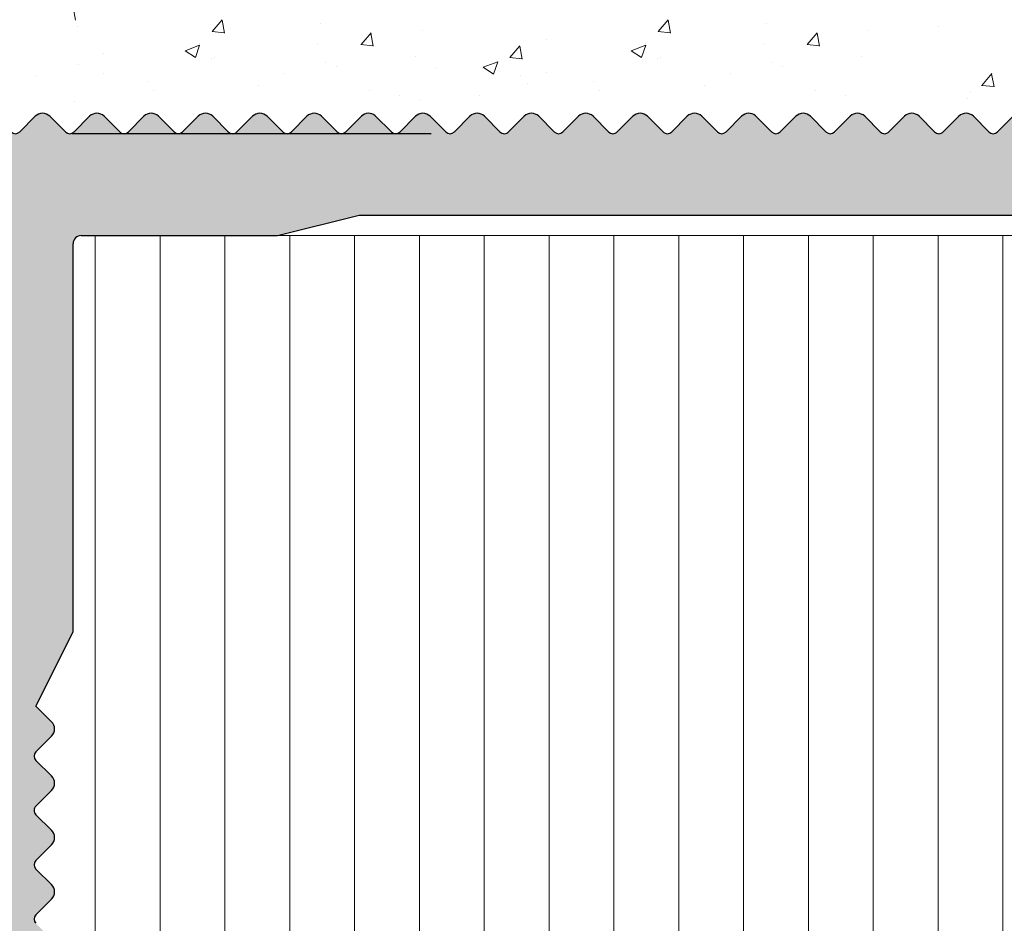
# Model space of a CAD drawing. Units: millimetres. Extents: x 4631 to 4928, y -309 to -92.
# Drawn here: x 4779 to 4803, y -167 to -145 of the extents above; entities that cross this region are included whole.
import ezdxf

# ---------------------------------------------------------------- set-up
doc = ezdxf.new("R2010")
doc.units = ezdxf.units.MM
doc.layers.add('Bemasung 1', color=34, linetype='Continuous', lineweight=20)
doc.layers.add('Putz Sch', color=252, linetype='Continuous', lineweight=20)

msp = doc.modelspace()

# ---------------------------------------------------------------- hatches: boundary and pattern name
at = {"lineweight": 25}
h = msp.add_hatch(dxfattribs=at)
h.set_pattern_fill('JIS_WOOD', color=256, scale=0.01, style=0)
h.set_pattern_definition([(45, (6707.762615366669, -1254.42550560065), (-0.004999999991609842, 0.004999999991609843), [])])
edge = h.paths.add_edge_path()
edge.add_line((4779.469928882679, -164.6310295826694), (4779.087771595151, -164.2488722951435))
edge.add_arc((4779.19383761233, -164.1428062779647), 0.1499999999998515, 134.999999999937, 224.9999999999923, ccw=False)
edge.add_line((4779.087771595151, -164.0367402607877), (4779.469928882677, -163.6545829732637))
edge.add_arc((4779.293152187381, -163.4778062779675), 0.2499999999995473, 315, 44.99999999990789)
edge.add_line((4779.469928882679, -163.3010295826713), (4779.087771595151, -162.9188722951436))
edge.add_arc((4779.19383761233, -162.8128062779648), 0.1499999999999193, 134.9999999999647, 224.9999999999463, ccw=False)
edge.add_line((4779.087771595151, -162.7067402607878), (4779.469928882677, -162.3245829732638))
edge.add_arc((4779.293152187381, -162.1478062779657), 0.25000000000008, 314.9999999997743, 44.99999999975589)
edge.add_line((4779.469928882679, -161.9710295826713), (4779.087771595153, -161.5888722951437))
edge.add_line((4779.087771595153, -161.5888722951437), (4779.998097876821, -159.7666801220799))
edge.add_line((4779.998097876821, -159.7666801220799), (4779.998097876823, -150.2666801220799))
edge.add_arc((4780.198097876822, -150.2666801220799), 0.1999999999998288, 90, 180, ccw=False)
edge.add_line((4780.198097876822, -150.0666801220792), (4784.998097876821, -150.0666801220792))
edge.add_line((4784.998097876821, -150.0666801220792), (4786.998097874822, -149.5666801220792))
edge.add_line((4786.998097874822, -149.5666801220792), (4802.997090317364, -149.5673634816518))
edge.add_line((4802.997090317364, -149.5673634816518), (4804.997090315365, -150.0673634816518))
edge.add_line((4804.997090315365, -150.0673634816518), (4808.796903730475, -150.0673634816536))
edge.add_arc((4808.796903730475, -149.8673634816529), 0.1999999999997932, 270, 0)
edge.add_line((4808.996903730474, -149.8673634816529), (4808.996903730474, -145.2673636111846))
edge.add_arc((4809.196903730474, -145.2673636111846), 0.1999999999998252, 90, 180, ccw=False)
edge.add_line((4809.196903730474, -145.0673636111839), (4831.996903730468, -145.067363611182))
edge.add_line((4831.996903730468, -145.067363611182), (4831.996903730468, -132.2991382194392))
edge.add_arc((4831.746368803401, -132.3236469911404), 0.2517308673381417, 5.587225873918002, 177.3376249196482)
edge.add_line((4831.494909656026, -132.3119539687865), (4831.203206008403, -132.9683832114439))
edge.add_arc((4831.055599898936, -132.9416917062732), 0.1500000000010662, 259.7500103434976, 349.7500103448749, ccw=False)
edge.add_line((4831.028908393761, -133.0892978157386), (4830.497081594603, -132.9931279633325))
edge.add_arc((4830.452595752645, -133.2391381457743), 0.2500000000004835, 79.75001034326876, 169.7500103433888)
edge.add_line((4830.206585570203, -133.1946523038183), (4830.110415717795, -133.7264791029808))
edge.add_arc((4829.96280960833, -133.6997875978064), 0.1499999999998345, 259.7500103435958, 349.7500103433732, ccw=False)
edge.add_line((4829.936118103157, -133.8473937072719), (4829.404291303993, -133.7512238548658))
edge.add_arc((4829.359805462037, -133.9972340373093), 0.2500000000001139, 79.75001034346575, 168.5953640496885)
edge.add_line((4829.114741667426, -133.9477998733051), (4828.995958976814, -134.5366504684695))
edge.add_line((4828.995958976814, -134.5366504684695), (4828.995958976816, -141.0717531817605))
edge.add_line((4828.995958976816, -141.0717531817605), (4826.295958976815, -141.0717531817605))
edge.add_line((4826.295958976815, -141.0717531817605), (4826.295958976815, -140.1230147069379))
edge.add_arc((4826.245958976814, -139.8780657326603), 0.2499999999991739, 281.5369590328994, 78.463040967396)
edge.add_line((4826.295958976813, -139.6331167583827), (4826.295958976813, -139.4230147069371))
edge.add_arc((4826.245958976812, -139.1780657326595), 0.2499999999996287, 281.5369590330841, 78.46304096662519)
edge.add_line((4826.295958976815, -138.933116758382), (4826.295958976815, -138.7129106814315))
edge.add_arc((4826.245958976812, -138.4679617071539), 0.2499999999996286, 281.5369590332962, 78.46304096694458)
edge.add_line((4826.295958976815, -138.2230127328763), (4826.295958976815, -138.0129106814326))
edge.add_arc((4826.245958976812, -137.767961707155), 0.2499999999996287, 281.5369590335134, 78.46304096705448)
edge.add_line((4826.295958976813, -137.5230127328774), (4826.295958976813, -137.0679617071543))
edge.add_arc((4825.795958976813, -137.0679617071543), 0.4999999999999894, 0, 89.99999999989578)
edge.add_line((4825.795958976813, -136.5679617071543), (4824.745958976814, -136.5679617071543))
edge.add_arc((4824.745958976812, -136.8179617071543), 0.2499999999999681, 89.99999999979156, 179.9999999998958)
edge.add_line((4824.495958976814, -136.8179617071543), (4824.495958976814, -138.3179617071543))
edge.add_arc((4824.745958976814, -138.3179617071543), 0.2500000000000391, 180, 270)
edge.add_line((4824.745958976814, -138.5679617071543), (4825.295958976813, -138.5679617071543))
edge.add_line((4825.295958976813, -138.5679617071543), (4825.295958976884, -142.3674862546465))
edge.add_arc((4825.095958976885, -142.3674862546501), 0.1999999999998642, 270.017557836863, 360, ccw=False)
edge.add_line((4825.096020265301, -142.5674862452594), (4821.992933207962, -142.5684371617477))
edge.add_arc((4821.992871919546, -142.3684371711385), 0.1999999999998679, 179.9999999999479, 270.017557837853, ccw=False)
edge.add_line((4821.792871919545, -142.3684371711385), (4821.792871919547, -141.2703576637283))
edge.add_line((4821.792871919547, -141.2703576637283), (4820.665062161765, -139.5744476170763))
edge.add_line((4820.665062161765, -139.5744476170763), (4820.122239563811, -139.5746689193689))
edge.add_arc((4820.142816367855, -140.0739064235091), 0.4996613757377601, 92.3601934765613, 268.2463931151723)
edge.add_line((4820.127526012343, -140.573333791033), (4820.790675136675, -141.5694748550956))
edge.add_line((4820.790675136675, -141.5694748550956), (4820.791841703377, -142.3676463939952))
edge.add_arc((4820.591841916988, -142.367938703455), 0.2000000000002123, 270.00827836689325, 0.08374052161428835, ccw=False)
edge.add_line((4820.591870813941, -142.5679387013676), (4817.19098551494, -142.568430077468))
edge.add_arc((4817.167799129315, -142.3697786452518), 0.1999999999999235, 184.2910490834818, 276.6573801424823, ccw=False)
edge.add_line((4816.968359762367, -142.3847432337894), (4816.969599054194, -141.565991535064))
edge.add_line((4816.969599054194, -141.565991535064), (4817.627256745437, -140.5734384538006))
edge.add_arc((4817.617493169423, -140.0738724791896), 0.4996613757373506, 271.1196528918416, 94.4328943773254)
edge.add_line((4817.578873622891, -139.5757058192972), (4817.087430402084, -139.5759061748337))
edge.add_line((4817.087430402084, -139.5759061748337), (4815.967761729199, -141.2657375355481))
edge.add_line((4815.967761729199, -141.2657375355481), (4815.967761729197, -142.3654221838348))
edge.add_arc((4815.767761729197, -142.3654221838348), 0.2000000000002034, 269.96118600622543, 360, ccw=False)
edge.add_line((4815.767626242809, -142.5654221379442), (4814.667808986952, -142.5646770864402))
edge.add_arc((4814.667944473339, -142.3646771323325), 0.1999999999999569, 180.0624180492793, 269.96118600622543, ccw=False)
edge.add_line((4814.467944592018, -142.364895012384), (4814.466745981376, -141.2646474930131))
edge.add_line((4814.466745981376, -141.2646474930131), (4813.343536453015, -139.5774325157014))
edge.add_line((4813.343536453015, -139.5774325157014), (4812.815933141353, -139.5776474551473))
edge.add_arc((4812.816136697563, -140.077308789421), 0.499661375736987, 90.02334163220532, 268.8811918062665)
edge.add_line((4812.806380486533, -140.5768749079176), (4813.465183701833, -141.5647177955231))
edge.add_line((4813.465183701833, -141.5647177955231), (4813.465183701831, -142.341297276516))
edge.add_arc((4813.266924963905, -142.3676311489359), 0.2000000000002977, 269.9957440799043, 7.566069025649028, ccw=False)
edge.add_line((4813.266910107942, -142.5676311483854), (4809.663973627669, -142.567363522921))
edge.add_arc((4809.663988483632, -142.3673635234733), 0.2000000000002364, 179.9148094791642, 269.99574407984875, ccw=False)
edge.add_line((4809.463988704706, -142.3670661525663), (4809.465176719016, -141.5680552393711))
edge.add_line((4809.465176719016, -141.5680552393711), (4810.122839250941, -140.5754948524351))
edge.add_arc((4810.113075674796, -140.0759288778278), 0.4996613757372946, 271.1196529069667, 92.35144323534527)
edge.add_line((4810.092575114802, -139.5766882370114), (4809.584015136527, -139.5764499759586))
edge.add_line((4809.584015136527, -139.5764499759586), (4808.462651831293, -141.2706322404698))
edge.add_line((4808.462651831293, -141.2706322404698), (4808.462652301864, -142.3676310631414))
edge.add_arc((4808.262652301863, -142.367631148934), 0.2000000000003368, 269.9902097032431, 2.458215828937682e-05, ccw=False)
edge.add_line((4808.262618127265, -142.5676311460135), (4806.696937905072, -142.5673636135485))
edge.add_arc((4806.696903730474, -142.7673636106298), 0.2000000000010275, 89.9902096987602, 179.9999999998958)
edge.add_line((4806.496903730474, -142.7673636106298), (4806.496903730474, -146.6894760868414))
edge.add_arc((4805.50389778875, -146.5714116988962), 0.9999999999997196, 237.8597720087285, 353.21959395863234, ccw=False)
edge.add_line((4804.971904566727, -147.4181603107751), (4804.698986967899, -147.1452427119472))
edge.add_arc((4804.522210272601, -147.3220194072452), 0.2500000000002205, 44.9999999999263, 134.9999999998711)
edge.add_line((4804.345433577305, -147.1452427119472), (4803.963276289781, -147.527399999473))
edge.add_arc((4803.857210272602, -147.4213339822942), 0.1500000000001253, 224.9999999998188, 314.99999999998465, ccw=False)
edge.add_line((4803.751144255425, -147.527399999473), (4803.368986967901, -147.1452427119472))
edge.add_arc((4803.192210272603, -147.3220194072452), 0.2500000000002998, 44.99999999995394, 134.9111148605232)
edge.add_line((4803.015708030381, -147.1449686843131), (4802.631923382422, -147.5275644160535))
edge.add_arc((4802.526022037088, -147.421333982296), 0.150000000000027, 224.9999999996391, 314.91111486065057, ccw=False)
edge.add_line((4802.419956019909, -147.527399999473), (4802.037798732384, -147.1452427119472))
edge.add_arc((4801.861022037087, -147.3220194072434), 0.2499999999996828, 45.00000000010593, 134.9999999999033)
edge.add_line((4801.684245341793, -147.1452427119472), (4801.302088054264, -147.527399999473))
edge.add_arc((4801.196022037087, -147.4213339822942), 0.1499999999999646, 224.9999999999663, 314.99999999998465, ccw=False)
edge.add_line((4801.089956019908, -147.527399999473), (4800.707798732386, -147.145242711949))
edge.add_arc((4800.531022037087, -147.3220194072452), 0.250000000000301, 45.00000000013817, 134.9999999999355)
edge.add_line((4800.354245341791, -147.1452427119472), (4799.972088054267, -147.527399999473))
edge.add_arc((4799.866022037088, -147.4213339822942), 0.1499999999998289, 224.999999999997, 315.00000000001535, ccw=False)
edge.add_line((4799.75995601991, -147.527399999473), (4799.377798732386, -147.1452427119453))
edge.add_arc((4799.201022037088, -147.3220194072416), 0.2499999999991001, 44.99999999996777, 134.9999999999125)
edge.add_line((4799.024245341793, -147.1452427119453), (4798.642088054266, -147.527399999473))
edge.add_arc((4798.536022037087, -147.4213339822942), 0.1499999999998213, 225.0000000001136, 314.99999999998465, ccw=False)
edge.add_line((4798.429956019908, -147.527399999473), (4798.047798732384, -147.1452427119472))
edge.add_arc((4797.871022037086, -147.3220194072452), 0.2499999999999191, 44.99999999989407, 134.9999999999125)
edge.add_line((4797.694245341791, -147.145242711949), (4797.312088054267, -147.527399999473))
edge.add_arc((4797.206022037089, -147.4213339822942), 0.1499999999997234, 225.0000000001289, 315, ccw=False)
edge.add_line((4797.099956019912, -147.527399999473), (4796.703911849775, -147.1313558293401))
edge.add_arc((4796.542210272602, -147.3220194072434), 0.2500000000000175, 49.69875822638735, 135.0000000001383)
edge.add_line((4796.365433577305, -147.1452427119472), (4795.982088054266, -147.527399999473))
edge.add_arc((4795.876022037087, -147.4213339822942), 0.1499999999998817, 224.9999999999816, 314.99999999963154, ccw=False)
edge.add_line((4795.76995601991, -147.527399999473), (4795.387798732379, -147.1452427119453))
edge.add_arc((4795.211022037082, -147.3220194072434), 0.250000000000414, 45.00000000022568, 134.9999999998756)
edge.add_line((4795.034245341786, -147.1452427119472), (4794.65208805426, -147.5273999994712))
edge.add_arc((4794.546022037083, -147.4213339822924), 0.1499999999999419, 224.9999999999739, 314.9999999999923, ccw=False)
edge.add_line((4794.439956019906, -147.5273999994712), (4794.05779873238, -147.1452427119453))
edge.add_arc((4793.881022037084, -147.3220194072434), 0.2500000000001779, 44.99999999992169, 134.9999999999401)
edge.add_line((4793.704245341786, -147.1452427119472), (4793.320899818748, -147.5273999994712))
edge.add_arc((4793.21483380157, -147.4213339822924), 0.1499999999998314, 224.999999999997, 315.00000000001535, ccw=False)
edge.add_line((4793.108767784391, -147.5273999994712), (4792.726610496867, -147.1452427119435))
edge.add_arc((4792.549833801569, -147.3220194072397), 0.2499999999991026, 44.99999999996777, 134.9999999999125)
edge.add_line((4792.373057106274, -147.1452427119435), (4791.990899818747, -147.5273999994712))
edge.add_arc((4791.884833801568, -147.4213339822924), 0.1499999999998213, 225.0000000001136, 314.99999999998465, ccw=False)
edge.add_line((4791.778767784389, -147.5273999994712), (4791.396610496865, -147.1452427119453))
edge.add_arc((4791.219833801567, -147.3220194072434), 0.2500000000000422, 45.00000000014739, 134.999999999871)
edge.add_line((4791.043057106272, -147.1452427119472), (4790.660899818748, -147.5273999994712))
edge.add_arc((4790.55483380157, -147.4213339822924), 0.1499999999997635, 225.0000000000046, 315.000000000023, ccw=False)
edge.add_line((4790.448767784391, -147.5273999994712), (4790.066610496867, -147.1452427119435))
edge.add_arc((4789.889833801569, -147.3220194072397), 0.2499999999991026, 44.99999999996777, 134.9999999999125)
edge.add_line((4789.713057106274, -147.1452427119435), (4789.330899818747, -147.5273999994712))
edge.add_arc((4789.224833801568, -147.4213339822924), 0.1499999999998213, 225.0000000001136, 314.99999999998465, ccw=False)
edge.add_line((4789.118767784389, -147.5273999994712), (4788.736610496865, -147.1452427119453))
edge.add_arc((4788.559833801567, -147.3220194072434), 0.2499999999999191, 44.99999999989407, 134.9999999999125)
edge.add_line((4788.383057106273, -147.1452427119472), (4788.000899818749, -147.5273999994712))
edge.add_arc((4787.89483380157, -147.4213339822924), 0.1499999999997247, 225.0000000001289, 315, ccw=False)
edge.add_line((4787.788767784393, -147.5273999994712), (4787.392723614256, -147.1313558293383))
edge.add_arc((4787.231022037083, -147.3220194072416), 0.2500000000000111, 49.69875822638735, 135.0000000001383)
edge.add_line((4787.054245341787, -147.1452427119453), (4786.670899818747, -147.5273999994712))
edge.add_arc((4786.564833801568, -147.4213339822924), 0.1499999999998829, 224.9999999999816, 314.99999999963154, ccw=False)
edge.add_line((4786.458767784391, -147.5273999994712), (4786.07661049686, -147.1452427119435))
edge.add_arc((4785.899833801564, -147.3220194072416), 0.250000000000414, 45.00000000022568, 134.9999999998756)
edge.add_line((4785.723057106267, -147.1452427119453), (4785.340899818741, -147.5273999994694))
edge.add_arc((4785.234833801564, -147.4213339822905), 0.1499999999999413, 224.9999999999739, 314.9999999999923, ccw=False)
edge.add_line((4785.128767784387, -147.5273999994694), (4784.746610496862, -147.1452427119435))
edge.add_arc((4784.569833801565, -147.3220194072416), 0.2500000000001779, 44.99999999992169, 134.9999999999401)
edge.add_line((4784.393057106267, -147.1452427119453), (4784.00971158323, -147.5273999994694))
edge.add_arc((4783.903645566051, -147.4213339822905), 0.1499999999998301, 224.999999999997, 315.00000000001535, ccw=False)
edge.add_line((4783.797579548872, -147.5273999994694), (4783.415422261348, -147.1452427119417))
edge.add_arc((4783.23864556605, -147.3220194072379), 0.2499999999991032, 44.99999999996777, 134.9999999999125)
edge.add_line((4783.061868870755, -147.1452427119417), (4782.679711583228, -147.5273999994694))
edge.add_arc((4782.573645566049, -147.4213339822905), 0.1499999999998226, 225.0000000001136, 314.99999999998465, ccw=False)
edge.add_line((4782.46757954887, -147.5273999994694), (4782.085422261346, -147.1452427119435))
edge.add_arc((4781.908645566048, -147.3220194072416), 0.2500000000000422, 45.00000000014739, 134.999999999871)
edge.add_line((4781.731868870754, -147.1452427119453), (4781.34971158323, -147.5273999994694))
edge.add_arc((4781.243645566051, -147.4213339822905), 0.1499999999997635, 225.0000000000046, 315.000000000023, ccw=False)
edge.add_line((4781.137579548872, -147.5273999994694), (4780.755422261348, -147.1452427119417))
edge.add_arc((4780.57864556605, -147.3220194072379), 0.2499999999991026, 44.99999999996777, 134.9999999999125)
edge.add_line((4780.401868870756, -147.1452427119417), (4780.019711583228, -147.5273999994694))
edge.add_arc((4779.913645566049, -147.4213339822905), 0.1499999999998218, 225.0000000001136, 314.99999999998465, ccw=False)
edge.add_line((4779.80757954887, -147.5273999994694), (4779.425422261346, -147.1452427119435))
edge.add_arc((4779.248645566048, -147.3220194072416), 0.2499999999999183, 44.99999999989407, 134.9999999999125)
edge.add_line((4779.071868870754, -147.1452427119453), (4778.68971158323, -147.5273999994694))
edge.add_arc((4778.583645566051, -147.4213339822905), 0.1499999999998471, 225.0000000000629, 315.0000000000077, ccw=False)
edge.add_line((4778.477579548874, -147.5273999994694), (4778.095422261345, -147.1452427119417))
edge.add_arc((4777.918645566048, -147.3220194072397), 0.2500000000002651, 45.00000000013817, 135.0000000000092)
edge.add_line((4777.741868870752, -147.1452427119417), (4777.358523347712, -147.5273999994675))
edge.add_arc((4777.252457330534, -147.4213339822905), 0.1500000000001274, 224.9999999998188, 314.99999999998465, ccw=False)
edge.add_line((4777.146391313357, -147.5273999994675), (4776.764234025831, -147.1452427119435))
edge.add_arc((4776.587457330535, -147.3220194072397), 0.2499999999997821, 44.99999999986182, 135.0000000000276)
edge.add_line((4776.410680635238, -147.1452427119435), (4776.027335112199, -147.5273999994675))
edge.add_arc((4775.92126909502, -147.4213339822905), 0.149999999999703, 225.0000000001366, 315.0000000000077, ccw=False)
edge.add_line((4775.815203077843, -147.5273999994675), (4775.433045790317, -147.1452427119417))
edge.add_arc((4775.256269095019, -147.3220194072397), 0.2500000000002648, 45.00000000013817, 135.0000000000092)
edge.add_line((4775.079492399723, -147.1452427119417), (4774.697335112197, -147.5273999994675))
edge.add_arc((4774.591269095018, -147.4213339822905), 0.1499999999998738, 224.9999999999893, 315.0000000000077, ccw=False)
edge.add_line((4774.485203077839, -147.5273999994675), (4774.103045790315, -147.1452427119435))
edge.add_arc((4773.926269095019, -147.3220194072397), 0.2499999999998406, 45.00000000005066, 135.0000000000691)
edge.add_line((4773.749492399723, -147.1452427119417), (4773.32350441281, -147.5712306988549))
edge.add_line((4773.32350441281, -147.5712306988549), (4771.798097878819, -147.5712306988568))
edge.add_line((4771.798097878819, -147.5712306988568), (4771.798097878823, -154.8726015429507))
edge.add_arc((4771.99809787862, -154.8726015429507), 0.199999999799763, 180, 270)
edge.add_line((4771.998097878622, -155.0726015427496), (4773.153946032809, -155.0726015427496))
edge.add_arc((4773.153946032809, -154.8726015427507), 0.1999999999999445, 270, 341.5650511771439)
edge.add_line((4773.34368269242, -154.9358470959538), (4773.79809787682, -153.5726015427514))
edge.add_line((4773.79809787682, -153.5726015427514), (4773.798097876822, -149.2726015485474))
edge.add_arc((4773.998097876621, -149.2726015485492), 0.1999999997997507, 90.0000000003127, 180, ccw=False)
edge.add_line((4773.998097876621, -149.0726015487486), (4775.798097876822, -149.0726015487486))
edge.add_arc((4775.798097876822, -149.2726015487475), 0.1999999999998145, 360, 90, ccw=False)
edge.add_line((4775.998097876823, -149.2726015487475), (4775.998097876819, -196.8726015429507))
edge.add_arc((4775.798097877018, -196.8726015429507), 0.199999999799684, 270, 360, ccw=False)
edge.add_line((4775.79809787702, -197.0726015427514), (4773.998097876621, -197.0726015427496))
edge.add_arc((4773.998097876621, -196.8726015429507), 0.1999999997998012, 180, 270, ccw=False)
edge.add_line((4773.798097876822, -196.8726015429507), (4773.79809787682, -192.5726015487504))
edge.add_line((4773.79809787682, -192.5726015487504), (4773.34368269242, -191.2093559955443))
edge.add_arc((4773.15394603281, -191.2726015487475), 0.1999999999997667, 18.43494882292202, 90.00000000079547)
edge.add_line((4773.153946032807, -191.0726015487486), (4771.99809787862, -191.0726015487631))
edge.add_arc((4771.99809787862, -191.2726015485638), 0.1999999998005184, 90.00000000078165, 180.0000000000521)
edge.add_line((4771.798097878821, -191.2726015485638), (4771.798097878823, -198.8726015427507))
edge.add_arc((4771.998097878822, -198.8726015427507), 0.199999999999787, 180, 270)
edge.add_line((4771.998097878822, -199.0726015427514), (4775.99809787902, -199.0726015427496))
edge.add_line((4775.99809787902, -199.0726015427496), (4775.99809787902, -215.0679887401162))
edge.add_line((4775.99809787902, -215.0679887401162), (4776.995764833523, -215.0679887401162))
edge.add_line((4776.995764833523, -215.0679887401162), (4776.995764833523, -214.799081374305))
edge.add_line((4776.995764833523, -214.799081374305), (4777.42185610387, -214.3729901039584))
edge.add_arc((4777.245079408572, -214.1962134086622), 0.2499999999998086, 315.0000000001381, 44.99999999989868)
edge.add_line((4777.42185610387, -214.019436713366), (4777.039698816346, -213.6372794258383))
edge.add_arc((4777.145764833523, -213.5312134086595), 0.1500000000002334, 134.9999999999939, 224.9999999997544, ccw=False)
edge.add_line((4777.039698816346, -213.4251473914825), (4777.42185610387, -213.0429901039566))
edge.add_arc((4777.245079408572, -212.8662134086604), 0.2499999999996931, 315.0000000000046, 44.99999999777539)
edge.add_line((4777.421856103877, -212.6894367133697), (4777.039698816349, -212.3072794258147))
edge.add_arc((4777.145764833532, -212.2012134086414), 0.1500000000002383, 134.9999999989867, 224.9999999977891, ccw=False)
edge.add_line((4777.039698816357, -212.0951473914607), (4777.421856103866, -211.7129901039604))
edge.add_arc((4777.245079408572, -211.5362134086605), 0.2500000000001478, 314.9999999991755, 44.9999999998941)
edge.add_line((4777.42185610387, -211.3594367133643), (4777.039698816346, -210.9772794258384))
edge.add_arc((4777.145764833523, -210.8712134086596), 0.150000000000163, 135.0000000003055, 224.9999999999923, ccw=False)
edge.add_line((4777.039698816346, -210.7651473914826), (4777.42185610387, -210.382990103955))
edge.add_arc((4777.245079408573, -210.2062134086588), 0.2499999999992007, 315.0000000002994, 44.99999999799645)
edge.add_line((4777.421856103877, -210.0294367133698), (4777.039698816349, -209.6472794258149))
edge.add_arc((4777.145764833532, -209.5412134086415), 0.1500000000001831, 135.0000000001827, 224.9999999980271, ccw=False)
edge.add_line((4777.039698816353, -209.4351473914627), (4777.421856103881, -209.0529901039368))
edge.add_arc((4777.245079408583, -208.8762134086406), 0.250000000000007, 315.000000000152, 45.00000000013358)
edge.add_line((4777.421856103879, -208.6994367133426), (4777.039698816353, -208.3172794258186))
edge.add_arc((4777.145764833532, -208.2112134086416), 0.1499999999999193, 134.9999999999831, 225.0000000000384, ccw=False)
edge.add_line((4777.039698816353, -208.1051473914628), (4777.421856103879, -207.7229901039369))
edge.add_arc((4777.245079408583, -207.5462134086407), 0.2499999999996604, 315.0000000000046, 44.99999999991253)
edge.add_line((4777.421856103879, -207.3694367133445), (4777.039698816355, -206.9872794258187))
edge.add_arc((4777.145764833532, -206.8812134086417), 0.1500000000000525, 135.0000000000921, 225, ccw=False)
edge.add_line((4777.039698816353, -206.7751473914628), (4777.421856103881, -206.392990103937))
edge.add_arc((4777.245079408583, -206.2162134086408), 0.249999999999884, 315.0000000001842, 44.99999999987104)
edge.add_line((4777.421856103881, -206.0394367133446), (4777.039698816355, -205.6572794258187))
edge.add_arc((4777.145764833534, -205.5512134086399), 0.1500000000002082, 135.0000000003132, 225, ccw=False)
edge.add_line((4777.039698816355, -205.4451473914629), (4777.421856103881, -205.0629901039371))
edge.add_arc((4777.245079408583, -204.8862134086409), 0.2499999999996227, 314.9999999999724, 44.99999999995394)
edge.add_line((4777.421856103879, -204.7094367133446), (4777.039698816355, -204.3272794258188))
edge.add_arc((4777.145764833532, -204.2212134086418), 0.1500000000000751, 135.0000000000921, 225, ccw=False)
edge.add_line((4777.039698816353, -204.115147391463), (4777.421856103879, -203.7329901039371))
edge.add_arc((4777.245079408583, -203.5562134086409), 0.2499999999997356, 315.0000000001842, 45.00000000001842)
edge.add_line((4777.421856103879, -203.3794367133447), (4777.039698816353, -202.9972794258189))
edge.add_arc((4777.145764833532, -202.8912134086419), 0.1500000000000525, 135.0000000001658, 225, ccw=False)
edge.add_line((4777.039698816353, -202.7851473914631), (4777.421856103879, -202.4029901039372))
edge.add_arc((4777.245079408583, -202.226213408641), 0.2499999999996602, 315.0000000000092, 44.9999999999171)
edge.add_line((4777.421856103879, -202.0494367133448), (4777.039698816353, -201.6672794258189))
edge.add_arc((4777.145764833532, -201.5612134086419), 0.1499999999999871, 135.0000000001504, 224.9999999999846, ccw=False)
edge.add_line((4777.039698816353, -201.4551473914631), (4777.421856103881, -201.0729901039373))
edge.add_arc((4777.245079408583, -200.8962134086411), 0.2499999999996956, 315.0000000000046, 44.99999999983883)
edge.add_line((4777.421856103881, -200.7194367133449), (4777.039698816357, -200.337279425819))
edge.add_arc((4777.145764833534, -200.231213408642), 0.1500000000001404, 135.0000000000215, 224.9999999997083, ccw=False)
edge.add_line((4777.039698816357, -200.1251473914632), (4777.421856103881, -199.7429901039374))
edge.add_arc((4777.245079408583, -199.5662134086411), 0.2499999999996602, 315.0000000000092, 44.9999999999171)
edge.add_line((4777.421856103881, -199.3894367133449), (4777.039698816357, -199.0072794258191))
edge.add_arc((4777.145764833534, -198.9012134086421), 0.1499999999999871, 135.0000000001504, 224.9999999999846, ccw=False)
edge.add_line((4777.039698816357, -198.7951473914633), (4777.421856103881, -198.4129901039374))
edge.add_arc((4777.245079408584, -198.2362134086412), 0.249999999999771, 315.0000000001428, 44.99999999997699)
edge.add_line((4777.421856103881, -198.059436713345), (4777.039698816357, -197.6772794258192))
edge.add_arc((4777.145764833535, -197.5712134086403), 0.1500000000001153, 134.9999999986996, 225.0000000000077, ccw=False)
edge.add_line((4777.03969881636, -197.4651473914597), (4777.998097876824, -196.6947570926383))
edge.add_line((4777.998097876824, -196.6947570926383), (4777.998097876824, -194.5721693256561))
edge.add_arc((4779.498097876824, -194.5721693256561), 1.500000000000187, 90.49088120538198, 180, ccw=False)
edge.add_line((4779.485246794137, -193.0722243767756), (4782.095007649948, -193.0721731729606))
edge.add_arc((4782.096270273606, -193.2721691871753), 0.1999999998007982, 1.1110064022112738, 90.36171743736492, ccw=False)
edge.add_line((4782.296232674585, -193.2682912862598), (4782.296239548631, -200.5894560530029))
edge.add_line((4782.296239548631, -200.5894560530029), (4781.495079418358, -200.58945601384))
edge.add_arc((4781.495079408583, -200.7894560138408), 0.1999999999997398, 89.99999719933687, 179.999996230087)
edge.add_line((4781.295079408582, -200.7894560006804), (4781.295079372395, -201.339455543393))
edge.add_arc((4781.545079372395, -201.3394555598421), 0.250000000000034, 179.9999963777452, 270.0000001476061)
edge.add_line((4781.545079372395, -201.5894555598421), (4786.039762078516, -201.5894555598421))
edge.add_arc((4786.035740297747, -201.3299692201196), 0.2595175046556972, 270.887956629154, 2.124560421840108)
edge.add_line((4786.295079408582, -201.3203483670328), (4786.29507940858, -200.8395439607754))
edge.add_arc((4786.035945421078, -200.8488153116792), 0.2592997906385844, 2.04906655717314, 95.38154430085189)
edge.add_line((4786.011626309483, -200.590658455803), (4783.288584020172, -200.5917938668787))
edge.add_line((4783.288584020172, -200.5917938668787), (4783.288584020172, -196.7913951338647))
edge.add_line((4783.288584020172, -196.7913951338647), (4785.793166785376, -196.7913951338647))
edge.add_line((4785.793166785376, -196.7913951338647), (4785.793166785376, -197.3413951338658))
edge.add_arc((4786.043166785375, -197.3413951338658), 0.2499999999999485, 180, 270)
edge.add_line((4786.043166785376, -197.5913951338658), (4787.53966128304, -197.5913951338658))
edge.add_arc((4787.53966128304, -197.3413951338658), 0.2500000000000711, 270, 359.9869406031552)
edge.add_line((4787.789661276546, -197.3414521162337), (4787.789900289915, -196.2928235183932))
edge.add_arc((4787.289900302902, -196.2927095536576), 0.500000000000839, 359.9869406031495, 89.98695801191974)
edge.add_line((4787.290014115718, -195.7927095666106), (4786.834963101785, -195.7926059853322))
edge.add_arc((4786.590002752572, -195.8425502273727), 0.2499999999999604, 11.52391704488629, 168.4499989790838)
edge.add_line((4786.345065165921, -195.7924944720031), (4786.13496311992, -195.792446647392))
edge.add_arc((4785.890002770707, -195.8423908894307), 0.2499999999998901, 11.52391704447786, 168.4499989790739)
edge.add_line((4785.645065184056, -195.7923351340611), (4785.434963138055, -195.79228730945))
edge.add_arc((4785.190002788841, -195.8422315514887), 0.2500000000000421, 11.52391704447786, 168.449998979498)
edge.add_line((4784.945065202191, -195.7921757961209), (4784.734963156189, -195.792127971508))
edge.add_arc((4784.490002806976, -195.8420722135485), 0.2499999999999604, 11.52391704488629, 168.4499989790838)
edge.add_line((4784.245065220325, -195.7920164581789), (4783.290844360655, -195.7917992530489))
edge.add_line((4783.290844360655, -195.7917992530489), (4783.290844360655, -193.272050305484))
edge.add_arc((4783.490844360652, -193.272050305484), 0.1999999999986514, 90.18269563451588, 180, ccw=False)
edge.add_line((4783.490206633664, -193.0720513222274), (4790.84760745772, -193.0721696418183))
edge.add_line((4790.84760745772, -193.0721696418183), (4792.433185240086, -191.4865860850947))
edge.add_arc((4792.245079408573, -191.3219161238045), 0.2499999999999995, 318.8007321671442, 90.00000000006865)
edge.add_line((4792.245079408573, -191.0719161238045), (4780.198097876822, -191.0719161238027))
edge.add_arc((4780.19809787682, -190.8719161238038), 0.1999999999998319, 180, 270, ccw=False)
edge.add_line((4779.998097876823, -190.8719161238038), (4779.998097876821, -180.3667402607877))
edge.add_line((4779.998097876821, -180.3667402607877), (4779.087771595155, -178.6667402607869))
edge.add_line((4779.087771595155, -178.6667402607869), (4779.469928882679, -178.2845829732629))
edge.add_arc((4779.293152187382, -178.1078062779667), 0.2499999999996594, 314.9999999999724, 44.99999999988026)
edge.add_line((4779.469928882679, -177.9310295826705), (4779.087771595155, -177.5488722951446))
edge.add_arc((4779.193837612333, -177.4428062779658), 0.15000000000083, 135.0000000002441, 224.9999999999309, ccw=False)
edge.add_line((4779.087771595155, -177.336740260787), (4779.469928882679, -176.9545829732612))
edge.add_arc((4779.293152187382, -176.7778062779649), 0.2499999999991278, 315.0000000000322, 44.99999999986642)
edge.add_line((4779.469928882679, -176.6010295826687), (4779.087771595153, -176.2188722951429))
edge.add_arc((4779.193837612332, -176.1128062779659), 0.1500000000006956, 134.9999999999079, 224.9999999998157, ccw=False)
edge.add_line((4779.087771595153, -176.0067402607871), (4779.469928882679, -175.6245829732594))
edge.add_arc((4779.293152187382, -175.447806277965), 0.24999999999857, 315.0000000001888, 45.00000000017042)
edge.add_line((4779.469928882679, -175.2710295826688), (4779.087771595151, -174.8888722951448))
edge.add_arc((4779.19383761233, -174.782806277966), 0.1500000000002943, 135.0000000000276, 225.0000000002303, ccw=False)
edge.add_line((4779.087771595151, -174.6767402607871), (4779.469928882677, -174.2945829732613))
edge.add_arc((4779.293152187381, -174.1178062779651), 0.2499999999993996, 315, 44.99999999998158)
edge.add_line((4779.469928882677, -173.9410295826689), (4779.087771595153, -173.5588722951449))
edge.add_arc((4779.19383761233, -173.452806277966), 0.1500000000006516, 135.0000000002687, 225.0000000001766, ccw=False)
edge.add_line((4779.087771595153, -173.3467402607872), (4779.469928882677, -172.9645829732614))
edge.add_arc((4779.293152187381, -172.7878062779652), 0.2499999999998813, 315.0000000001474, 44.99999999990789)
edge.add_line((4779.469928882677, -172.6110295826689), (4779.087771595153, -172.2288722951431))
edge.add_arc((4779.19383761233, -172.1228062779643), 0.1499999999999193, 134.9999999999647, 224.9999999999463, ccw=False)
edge.add_line((4779.087771595153, -172.0167402607873), (4779.469928882677, -171.6345829732633))
edge.add_arc((4779.293152187381, -171.4578062779671), 0.2500000000004994, 315.0000000000046, 45.0000000000599)
edge.add_line((4779.469928882679, -171.281029582669), (4779.087771595151, -170.8988722951432))
edge.add_arc((4779.19383761233, -170.7928062779644), 0.1499999999998528, 134.999999999937, 224.9999999999923, ccw=False)
edge.add_line((4779.087771595151, -170.6867402607874), (4779.469928882677, -170.3045829732633))
edge.add_arc((4779.293152187381, -170.1278062779671), 0.2499999999995473, 315, 44.99999999990789)
edge.add_line((4779.469928882679, -169.9510295826709), (4779.087771595151, -169.5688722951433))
edge.add_arc((4779.19383761233, -169.4628062779644), 0.149999999999942, 134.9999999999647, 224.9999999999463, ccw=False)
edge.add_line((4779.087771595151, -169.3567402607874), (4779.469928882677, -168.9745829732634))
edge.add_arc((4779.293152187381, -168.7978062779672), 0.2500000000000422, 314.9999999998526, 44.99999999983421)
edge.add_line((4779.469928882677, -168.621029582671), (4779.087771595151, -168.2388722951433))
edge.add_arc((4779.19383761233, -168.1328062779645), 0.150000000000119, 135.0000000001074, 225.0000000000153, ccw=False)
edge.add_line((4779.087771595151, -168.0267402607875), (4779.469928882677, -167.6445829732617))
edge.add_arc((4779.293152187381, -167.4678062779655), 0.2499999999993991, 315, 44.99999999998158)
edge.add_line((4779.469928882677, -167.2910295826692), (4779.087771595153, -166.9088722951452))
edge.add_arc((4779.19383761233, -166.8028062779664), 0.1499999999999234, 136.9477011788976, 225.0000000000077, ccw=False)
edge.add_line((4779.084227980623, -166.7004064311074), (4779.469956960206, -166.3145548912722))
edge.add_arc((4779.293152187381, -166.1378062779655), 0.2500000000000266, 315.0091010398, 44.99999999985263)
edge.add_line((4779.469928882679, -165.9610295826693), (4779.087771595153, -165.5788722951435))
edge.add_arc((4779.19383761233, -165.4728062779647), 0.1499999999998741, 134.9999999999493, 224.9999999999309, ccw=False)
edge.add_line((4779.087771595153, -165.3667402607877), (4779.469928882677, -164.9845829732636))
edge.add_arc((4779.293152187381, -164.8078062779674), 0.2500000000004994, 315.0000000000046, 45.0000000000599)
at = {"layer": 'Bemasung 1'}
h = msp.add_hatch(dxfattribs=at)
h.set_pattern_fill('LINE', color=256, scale=0.5, angle=90, style=0)
h.set_pattern_definition([(90, (6707.762615366669, -1254.42550560065), (-1.5875, 9.720312933465119e-17), [])])
h.paths.add_polyline_path([(4816.998097876823, -150.0719161238034), (4779.998097876823, -150.0719161238034), (4779.998097876823, -191.0719161238034), (4816.998097876823, -191.0719161238034)])

# ---------------------------------------------------------------- linework, layer by layer
for p, q in [((4779.071868870754, -147.1452427119453), (4778.68971158323, -147.5273999994694)), ((4779.80757954887, -147.5273999994694), (4779.425422261346, -147.1452427119435)), ((4780.401868870756, -147.1452427119417), (4780.019711583228, -147.5273999994694)), ((4781.137579548872, -147.5273999994694), (4780.755422261348, -147.1452427119417)), ((4781.731868870754, -147.1452427119453), (4781.34971158323, -147.5273999994694)), ((4782.46757954887, -147.5273999994694), (4782.085422261346, -147.1452427119435)), ((4783.061868870755, -147.1452427119417), (4782.679711583228, -147.5273999994694)), ((4783.797579548872, -147.5273999994694), (4783.415422261348, -147.1452427119417)), ((4784.393057106267, -147.1452427119453), (4784.00971158323, -147.5273999994694)), ((4785.128767784387, -147.5273999994694), (4784.746610496862, -147.1452427119435)), ((4785.723057106267, -147.1452427119453), (4785.340899818741, -147.5273999994694)), ((4786.458767784391, -147.5273999994712), (4786.07661049686, -147.1452427119435)), ((4787.054245341787, -147.1452427119453), (4786.670899818747, -147.5273999994712)), ((4787.788767784393, -147.5273999994712), (4787.392723614256, -147.1313558293383)), ((4788.383057106273, -147.1452427119472), (4788.000899818749, -147.5273999994712)), ((4789.118767784389, -147.5273999994712), (4788.736610496865, -147.1452427119453)), ((4789.713057106274, -147.1452427119435), (4789.330899818747, -147.5273999994712)), ((4790.448767784391, -147.5273999994712), (4790.066610496867, -147.1452427119435)), ((4791.043057106272, -147.1452427119472), (4790.660899818748, -147.5273999994712)), ((4791.778767784389, -147.5273999994712), (4791.396610496865, -147.1452427119453)), ((4792.373057106274, -147.1452427119435), (4791.990899818747, -147.5273999994712)), ((4793.108767784391, -147.5273999994712), (4792.726610496867, -147.1452427119435)), ((4793.704245341786, -147.1452427119472), (4793.320899818748, -147.5273999994712)), ((4794.439956019906, -147.5273999994712), (4794.05779873238, -147.1452427119453)), ((4795.034245341786, -147.1452427119472), (4794.65208805426, -147.5273999994712)), ((4795.76995601991, -147.527399999473), (4795.387798732379, -147.1452427119453)), ((4796.365433577305, -147.1452427119472), (4795.982088054266, -147.527399999473)), ((4797.099956019912, -147.527399999473), (4796.703911849775, -147.1313558293401)), ((4797.694245341791, -147.145242711949), (4797.312088054267, -147.527399999473)), ((4798.429956019908, -147.527399999473), (4798.047798732384, -147.1452427119472)), ((4799.024245341793, -147.1452427119453), (4798.642088054266, -147.527399999473)), ((4799.75995601991, -147.527399999473), (4799.377798732386, -147.1452427119453)), ((4800.354245341791, -147.1452427119472), (4799.972088054267, -147.527399999473)), ((4801.089956019908, -147.527399999473), (4800.707798732386, -147.145242711949)), ((4801.684245341793, -147.1452427119472), (4801.302088054264, -147.527399999473)), ((4802.419956019909, -147.527399999473), (4802.037798732384, -147.1452427119472)), ((4803.015708030381, -147.1449686843131), (4802.631923382422, -147.5275644160535)), ((4779.962963531983, -147.5699463236684), (4788.762963531983, -147.5699463236684)), ((4784.998097876821, -150.0666801220792), (4786.998097874822, -149.5666801220792)), ((4786.998097874822, -149.5666801220792), (4802.997090317364, -149.5673634816518)), ((4780.198097876822, -150.0666801220792), (4784.998097876821, -150.0666801220792)), ((4816.998097876823, -150.0719161238034), (4780.198097876822, -150.0666801220801)), ((4779.998097876821, -159.7666801220799), (4779.998097876823, -150.2666801220799)), ((4779.087771595153, -161.5888722951437), (4779.998097876821, -159.7666801220799)), ((4779.469928882679, -161.9710295826713), (4779.087771595153, -161.5888722951437)), ((4779.087771595151, -162.7067402607878), (4779.469928882677, -162.3245829732638)), ((4779.469928882679, -163.3010295826713), (4779.087771595151, -162.9188722951436)), ((4779.087771595151, -164.0367402607877), (4779.469928882677, -163.6545829732637)), ((4779.469928882679, -164.6310295826694), (4779.087771595151, -164.2488722951435)), ((4779.087771595153, -165.3667402607877), (4779.469928882677, -164.9845829732636)), ((4779.469928882679, -165.9610295826693), (4779.087771595153, -165.5788722951435)), ((4779.084227980623, -166.7004064311074), (4779.469956960206, -166.3145548912722))]:
    msp.add_line(p, q)
for centre, radius, start, end in [((4779.248645566048, -147.3220194072416), 0.2499999999999183, 44.99999999999079, 135.0000000000092), ((4780.57864556605, -147.3220194072379), 0.2499999999991026, 44.99999999999079, 134.9999999999355), ((4781.908645566048, -147.3220194072416), 0.2500000000000422, 45.00000000013819, 134.9999999998618), ((4783.23864556605, -147.3220194072379), 0.2499999999991032, 44.99999999999079, 134.9999999999355), ((4784.569833801565, -147.3220194072416), 0.2500000000001779, 44.99999999999079, 135.0000000000092), ((4785.899833801564, -147.3220194072416), 0.250000000000414, 45.00000000021188, 134.9999999998618), ((4787.231022037083, -147.3220194072416), 0.2500000000000111, 49.69875822635181, 135.0000000000829), ((4788.559833801567, -147.3220194072434), 0.2499999999999191, 44.99999999999079, 135.0000000000092), ((4789.889833801569, -147.3220194072397), 0.2499999999991026, 44.99999999999079, 134.9999999999355), ((4791.219833801567, -147.3220194072434), 0.2500000000000422, 45.00000000013819, 134.9999999998618), ((4792.549833801569, -147.3220194072397), 0.2499999999991026, 44.99999999999079, 134.9999999999355), ((4793.881022037084, -147.3220194072434), 0.2500000000001779, 44.99999999999079, 135.0000000000092), ((4795.211022037082, -147.3220194072434), 0.250000000000414, 45.00000000021188, 134.9999999998618), ((4796.542210272602, -147.3220194072434), 0.2500000000000175, 49.69875822635181, 135.0000000000829), ((4797.871022037086, -147.3220194072452), 0.2499999999999191, 44.99999999999079, 135.0000000000092), ((4799.201022037088, -147.3220194072416), 0.2499999999991001, 44.99999999999079, 134.9999999999355), ((4800.531022037087, -147.3220194072452), 0.250000000000301, 45.00000000006448, 134.9999999998618), ((4801.861022037087, -147.3220194072434), 0.2499999999996828, 45.00000000013819, 134.9999999999355), ((4778.583645566051, -147.4213339822905), 0.1499999999998471, 225.0000000000645, 315.0000000000092), ((4779.913645566049, -147.4213339822905), 0.1499999999998218, 225.0000000000645, 314.9999999999355), ((4781.243645566051, -147.4213339822905), 0.1499999999997635, 224.9999999999908, 315.0000000000092), ((4782.573645566049, -147.4213339822905), 0.1499999999998226, 225.0000000000645, 314.9999999999355), ((4783.903645566051, -147.4213339822905), 0.1499999999998301, 224.9999999999908, 315.0000000000092), ((4785.234833801564, -147.4213339822905), 0.1499999999999413, 224.9999999999908, 315.0000000000092), ((4786.564833801568, -147.4213339822924), 0.1499999999998829, 225.0000000001382, 314.9999999997881), ((4787.89483380157, -147.4213339822924), 0.1499999999997247, 225.0000000000645, 314.9999999999355), ((4789.224833801568, -147.4213339822924), 0.1499999999998213, 225.0000000000645, 314.9999999999355), ((4790.55483380157, -147.4213339822924), 0.1499999999997635, 224.9999999999908, 315.0000000000092), ((4791.884833801568, -147.4213339822924), 0.1499999999998213, 225.0000000000645, 314.9999999999355), ((4793.21483380157, -147.4213339822924), 0.1499999999998314, 224.9999999999908, 315.0000000000092), ((4794.546022037083, -147.4213339822924), 0.1499999999999419, 224.9999999999908, 315.0000000000092), ((4795.876022037087, -147.4213339822942), 0.1499999999998817, 225.0000000001382, 314.9999999997881), ((4797.206022037089, -147.4213339822942), 0.1499999999997234, 225.0000000000645, 314.9999999999355), ((4798.536022037087, -147.4213339822942), 0.1499999999998213, 225.0000000000645, 314.9999999999355), ((4799.866022037088, -147.4213339822942), 0.1499999999998289, 224.9999999999908, 315.0000000000092), ((4801.196022037087, -147.4213339822942), 0.1499999999999646, 224.9999999999908, 315.0000000000092), ((4802.526022037088, -147.421333982296), 0.150000000000027, 224.999999999696, 314.9111148607051), ((4780.198097876822, -150.2666801220799), 0.1999999999998288, 90, 180), ((4779.293152187381, -162.1478062779657), 0.25000000000008, 314.9999999997144, 44.99999999969601), ((4779.19383761233, -162.8128062779648), 0.1499999999999193, 134.9999999999355, 224.9999999999171), ((4779.293152187381, -163.4778062779675), 0.2499999999995473, 315.0000000000092, 44.99999999991709), ((4779.19383761233, -164.1428062779647), 0.1499999999998515, 134.9999999999355, 224.9999999999908), ((4779.293152187381, -164.8078062779674), 0.2500000000004994, 314.9999999999355, 44.99999999999079), ((4779.19383761233, -165.4728062779647), 0.1499999999998741, 134.9999999999355, 224.9999999999171), ((4779.293152187381, -166.1378062779655), 0.2500000000000266, 315.0091010398023, 44.9999999998434), ((4779.19383761233, -166.8028062779664), 0.1499999999999234, 136.9477011788808, 224.9999999999908)]:
    msp.add_arc(centre, radius, start, end)
at = {"layer": 'Putz Sch'}
for p, q in [((4780.059926423004, -144.7873103126664), (4780.001190861816, -144.4688820258385)), ((4783.402358592117, -145.0713678876465), (4783.647260671407, -144.7795049548182)), ((4783.703603190566, -145.1061159981933), (4783.644867629379, -144.7876877113655)), ((4786.054771078465, -144.8648615075432), (4786.054771078465, -144.8648615075432)), ((4794.324898844188, -145.0713678876465), (4794.569800923478, -144.7795049548182)), ((4794.626143442638, -145.1061159981933), (4794.56740788145, -144.7876877113655)), ((4796.977311330536, -144.8648615075432), (4796.977311330536, -144.8648615075432)), ((4780.106893517013, -144.9423394399827), (4780.106893517013, -144.9423394399827)), ((4783.399256860648, -145.0713966112741), (4783.702897004627, -145.0979616816636)), ((4787.046051972036, -145.3901495984247), (4787.290954051328, -145.0982866655964)), ((4787.347279958129, -145.4249216837208), (4787.288544396943, -145.1064933968929)), ((4788.550916899618, -145.0429983168309), (4788.550916899618, -145.0429983168309)), ((4794.32179711272, -145.0713966112741), (4794.625437256698, -145.0979616816636)), ((4797.968592224108, -145.3901495984247), (4798.213494303398, -145.0982866655964)), ((4798.2698202102, -145.4249216837208), (4798.211084649012, -145.1064933968929)), ((4799.473457151689, -145.0429983168309), (4799.473457151689, -145.0429983168309)), ((4801.185878396562, -144.9472371481962), (4801.185878396562, -144.9472371481962)), ((4791.578421221773, -145.2597561537219), (4791.578421221773, -145.2597561537219)), ((4782.738992924571, -145.538313223312), (4782.991683576685, -145.7087552202898)), ((4782.740101725967, -145.5381880774574), (4783.095795868461, -145.4016498886807)), ((4782.991830041559, -145.708196053166), (4783.094833715926, -145.401216113973)), ((4783.092187450744, -145.3733913282098), (4783.092187450744, -145.3733913282098)), ((4785.984975765052, -145.368212794073), (4785.984975765052, -145.368212794073)), ((4787.042938588389, -145.390177455948), (4787.346578732368, -145.4167425263375)), ((4790.689745351958, -145.7089313092025), (4790.934647431248, -145.4170683763742)), ((4790.990956725691, -145.7437273692477), (4790.932221164505, -145.4252990824199)), ((4793.661533176641, -145.538313223312), (4793.914223828757, -145.7087552202898)), ((4793.662641978037, -145.5381880774574), (4794.018336120533, -145.4016498886807)), ((4793.914370293631, -145.708196053166), (4794.017373967998, -145.401216113973)), ((4794.014727702815, -145.3733913282098), (4794.014727702815, -145.3733913282098)), ((4796.907516017121, -145.368212794073), (4796.907516017121, -145.368212794073)), ((4797.96547884046, -145.390177455948), (4798.269118984437, -145.4167425263375)), ((4780.749690917173, -145.602540742519), (4780.749690917173, -145.602540742519)), ((4783.376717163313, -145.7258986059391), (4783.376717163313, -145.7258986059391)), ((4783.461502820511, -145.7171156223725), (4783.461502820511, -145.7171156223725)), ((4786.173314723848, -145.831690502226), (4786.173314723848, -145.831690502226)), ((4788.370145308163, -145.6821336906984), (4788.370145308163, -145.6821336906984)), ((4790.040729032618, -145.9450401824719), (4790.396423175114, -145.8085019936951)), ((4790.292445579961, -146.1150410148397), (4790.395449254328, -145.8080610756466)), ((4790.68662031613, -145.7089583006219), (4790.990260460107, -145.7355233710115)), ((4794.299257415383, -145.7258986059391), (4794.299257415383, -145.7258986059391)), ((4794.384043072581, -145.7171156223725), (4794.384043072581, -145.7171156223725)), ((4797.09585497592, -145.831690502226), (4797.09585497592, -145.831690502226)), ((4799.292685560233, -145.6821336906984), (4799.292685560233, -145.6821336906984)), ((4780.129603823025, -145.8819211488764), (4780.129603823025, -145.8819211488764)), ((4786.446187067975, -145.9354275982729), (4786.446187067975, -145.9354275982729)), ((4788.885126627185, -145.9462653820793), (4788.885126627185, -145.9462653820793)), ((4790.039609142277, -145.9451618283348), (4790.292299794393, -146.1156038253126)), ((4791.596938530523, -146.0608402619331), (4791.596938530523, -146.0608402619331)), ((4797.368727320046, -145.9354275982729), (4797.368727320046, -145.9354275982729)), ((4779.108986150019, -146.1703363652661), (4779.108986150019, -146.1703363652661)), ((4780.738231799309, -146.1067782282499), (4780.738231799309, -146.1067782282499)), ((4781.820798053355, -146.2849112451194), (4781.820798053355, -146.2849112451194)), ((4785.174460744291, -146.1028535450336), (4785.174460744291, -146.1028535450336)), ((4790.957455781361, -146.1341067828047), (4790.957455781361, -146.1341067828047)), ((4792.743338305427, -146.2849112451194), (4792.743338305427, -146.2849112451194)), ((4796.097000996362, -146.1028535450336), (4796.097000996362, -146.1028535450336)), ((4802.243161603464, -146.3885155515387), (4802.488063682754, -146.0966526187104)), ((4802.54441499798, -146.4234238736841), (4802.485679436793, -146.1049955868563)), ((4802.511415361493, -146.3192421644284), (4802.511415361493, -146.3192421644284)), ((4781.966184830679, -146.52523108201), (4781.966184830679, -146.52523108201)), ((4784.532609956694, -146.3994861249729), (4784.532609956694, -146.3994861249729)), ((4787.24442186003, -146.5140610048264), (4787.24442186003, -146.5140610048264)), ((4791.127630198609, -146.3532194719825), (4791.127630198609, -146.3532194719825)), ((4792.88872508275, -146.52523108201), (4792.88872508275, -146.52523108201)), ((4795.455150208763, -146.3994861249729), (4795.455150208763, -146.3994861249729)), ((4798.166962112102, -146.5140610048264), (4798.166962112102, -146.5140610048264)), ((4801.973193901157, -146.5305793252247), (4801.973193901157, -146.5305793252247)), ((4802.240014033497, -146.3885503536573), (4802.543654177475, -146.4151154240468)), ((4780.042226590493, -146.7785249895845), (4780.042226590493, -146.7785249895845)), ((4787.99487215364, -146.6426366034713), (4787.99487215364, -146.6426366034713)), ((4788.489144834606, -146.7340990942938), (4788.489144834606, -146.7340990942938)), ((4789.956233763369, -146.6286358846797), (4789.956233763369, -146.6286358846797)), ((4798.917412405712, -146.6426366034713), (4798.917412405712, -146.6426366034713)), ((4801.893546118045, -146.7120645198144), (4801.893546118045, -146.7120645198144))]:
    msp.add_line(p, q, dxfattribs=at)

doc.saveas('drawing.dxf')
